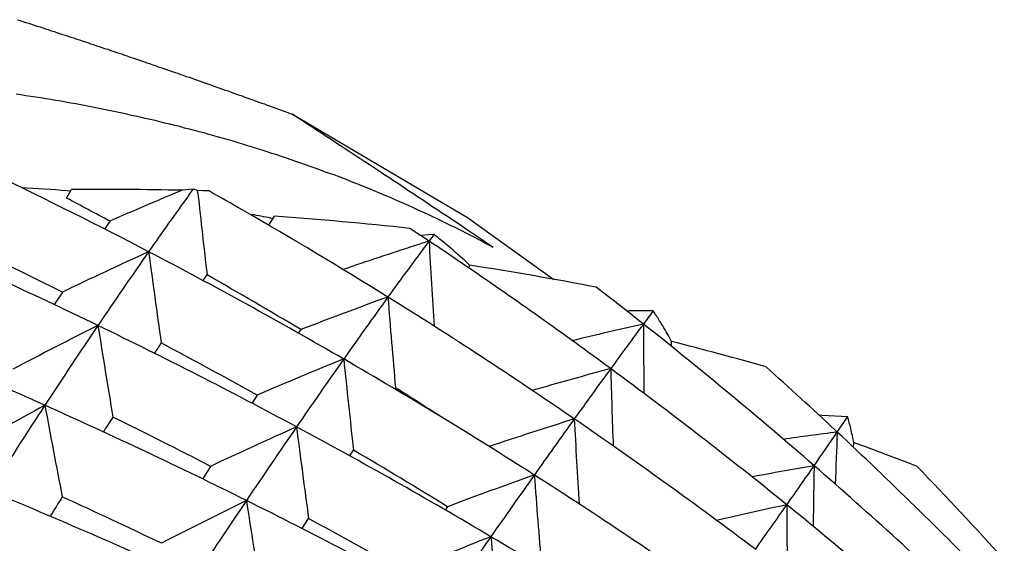
# Model space of a CAD drawing. Units: inches. Extents: x 11 to 1538, y 29 to 624.
# Drawn here: x 1288 to 1292, y 486 to 487 of the extents above; entities that cross this region are included whole.
import ezdxf

# ---------------------------------------------------------------- set-up
doc = ezdxf.new("R2010")
doc.units = ezdxf.units.IN
doc.header["$MEASUREMENT"] = 0
doc.layers.add('M16-SH_DXF_CONTINUOUS_LINE', color=7, linetype='Continuous')

msp = doc.modelspace()

# ---------------------------------------------------------------- linework, layer by layer
at = {"layer": 'M16-SH_DXF_CONTINUOUS_LINE', "color": 7, "linetype": 'Continuous'}
for p, q in [((1289.1867, 487.1335), (1289.8211, 486.76)), ((1288.3688, 486.8296), (1288.3861, 486.8615)), ((1288.3833, 486.8553), (1288.3707, 486.8563)), ((1288.8276, 486.8629), (1288.7867, 486.8583)), ((1288.8116, 486.8409), (1288.8276, 486.8629)), ((1288.8353, 486.86), (1288.8276, 486.8629)), ((1288.843, 486.857), (1288.8353, 486.86)), ((1288.8638, 486.8564), (1288.843, 486.857)), ((1288.8436, 486.8514), (1288.843, 486.857)), ((1288.8442, 486.8463), (1288.8436, 486.8514)), ((1288.8846, 486.8558), (1288.8638, 486.8564)), ((1289.1028, 486.7342), (1289.1213, 486.7642)), ((1289.7998, 486.7281), (1289.7443, 486.7653)), ((1289.8211, 486.76), (1290.1338, 486.5359)), ((1289.1153, 486.7562), (1289.1072, 486.7578)), ((1289.6504, 486.6951), (1289.6123, 486.7203)), ((1289.6815, 486.6744), (1289.6504, 486.6951)), ((1289.6802, 486.6969), (1289.6505, 486.6951)), ((1289.6992, 486.698), (1289.6802, 486.6969)), ((1289.6789, 486.671), (1289.6815, 486.6744)), ((1289.8159, 486.5988), (1289.8107, 486.6037)), ((1289.8284, 486.5818), (1289.8282, 486.587)), ((1288.8627, 486.5307), (1288.8774, 486.552)), ((1290.4935, 486.4219), (1290.404, 486.4214)), ((1289.2171, 486.354), (1289.208, 486.3406)), ((1290.5599, 486.2917), (1290.5601, 486.3112)), ((1289.0588, 486.117), (1289.0391, 486.0872)), ((1291.1057, 486.0437), (1291.0941, 486.0443)), ((1291.1981, 486.0389), (1291.1057, 486.0437)), ((1291.1602, 485.9832), (1291.1529, 485.99)), ((1291.2193, 485.9268), (1291.2203, 485.9452)), ((1289.3938, 485.8962), (1289.408, 485.9175)), ((1288.8903, 485.8591), (1288.8605, 485.813)), ((1289.7485, 485.7131), (1289.74, 485.7004)), ((1289.2209, 485.6333), (1289.2453, 485.6706))]:
    msp.add_line(p, q, dxfattribs=at)
at = {"layer": 'M16-SH_DXF_CONTINUOUS_LINE', "color": 7}
for points in [[(1288.1904, 487.4756, 0), (1288.2004, 487.4726, 0), (1288.2104, 487.4696, 0), (1288.2204, 487.4656, 0), (1288.2314, 487.4626, 0), (1288.2414, 487.4596, 0), (1288.2514, 487.4556, 0), (1288.2614, 487.4526, 0), (1288.2724, 487.4496, 0), (1288.2824, 487.4456, 0), (1288.2924, 487.4426, 0), (1288.3024, 487.4396, 0), (1288.3124, 487.4356, 0), (1288.3234, 487.4326, 0), (1288.3334, 487.4296, 0), (1288.3434, 487.4256, 0), (1288.3534, 487.4226, 0), (1288.3644, 487.4196, 0), (1288.3744, 487.4156, 0), (1288.3844, 487.4126, 0), (1288.3944, 487.4096, 0), (1288.4044, 487.4056, 0), (1288.4154, 487.4026, 0), (1288.4254, 487.3986, 0), (1288.4354, 487.3956, 0), (1288.4454, 487.3926, 0), (1288.4554, 487.3886, 0), (1288.4664, 487.3856, 0), (1288.4764, 487.3816, 0), (1288.4864, 487.3786, 0), (1288.4964, 487.3756, 0), (1288.5064, 487.3716, 0), (1288.5174, 487.3686, 0), (1288.5274, 487.3646, 0), (1288.5374, 487.3616, 0), (1288.5474, 487.3576, 0), (1288.5574, 487.3546, 0), (1288.5684, 487.3516, 0), (1288.5784, 487.3476, 0), (1288.5884, 487.3446, 0), (1288.5984, 487.3406, 0), (1288.6084, 487.3376, 0), (1288.6184, 487.3336, 0), (1288.6294, 487.3306, 0), (1288.6394, 487.3266, 0), (1288.6494, 487.3236, 0), (1288.6594, 487.3196, 0), (1288.6694, 487.3166, 0), (1288.6804, 487.3126, 0), (1288.6904, 487.3096, 0), (1288.7004, 487.3056, 0), (1288.7104, 487.3026, 0), (1288.7204, 487.2986, 0), (1288.7304, 487.2956, 0), (1288.7414, 487.2916, 0), (1288.7514, 487.2886, 0), (1288.7614, 487.2846, 0), (1288.7714, 487.2816, 0), (1288.7814, 487.2776, 0), (1288.7914, 487.2746, 0), (1288.8014, 487.2706, 0), (1288.8124, 487.2676, 0), (1288.8224, 487.2636, 0), (1288.8324, 487.2606, 0), (1288.8424, 487.2566, 0), (1288.8524, 487.2526, 0), (1288.8624, 487.2496, 0), (1288.8734, 487.2456, 0), (1288.8834, 487.2426, 0), (1288.8934, 487.2386, 0), (1288.9034, 487.2356, 0), (1288.9134, 487.2316, 0), (1288.9234, 487.2276, 0), (1288.9334, 487.2246, 0), (1288.9434, 487.2206, 0), (1288.9544, 487.2176, 0), (1288.9644, 487.2136, 0), (1288.9744, 487.2096, 0), (1288.9844, 487.2066, 0), (1288.9944, 487.2026, 0), (1289.0044, 487.1996, 0), (1289.0144, 487.1956, 0), (1289.0254, 487.1916, 0), (1289.0354, 487.1886, 0), (1289.0454, 487.1846, 0), (1289.0554, 487.1806, 0), (1289.0654, 487.1776, 0), (1289.0754, 487.1736, 0), (1289.0854, 487.1706, 0), (1289.0954, 487.1666, 0), (1289.1054, 487.1626, 0), (1289.1164, 487.1596, 0), (1289.1264, 487.1556, 0), (1289.1364, 487.1516, 0), (1289.1464, 487.1486, 0), (1289.1564, 487.1446, 0), (1289.1664, 487.1406, 0), (1289.1764, 487.1376, 0), (1289.1864, 487.1336, 0)], [(1289.7254, 486.7476, 0), (1289.7084, 486.7556, 0), (1289.6924, 486.7636, 0), (1289.6754, 486.7716, 0), (1289.6594, 486.7786, 0), (1289.6424, 486.7866, 0), (1289.6254, 486.7946, 0), (1289.6094, 486.8016, 0), (1289.5924, 486.8096, 0), (1289.5754, 486.8166, 0), (1289.5584, 486.8236, 0), (1289.5424, 486.8316, 0), (1289.5254, 486.8386, 0), (1289.5084, 486.8456, 0), (1289.4914, 486.8526, 0), (1289.4744, 486.8596, 0), (1289.4574, 486.8666, 0), (1289.4404, 486.8736, 0), (1289.4234, 486.8806, 0), (1289.4064, 486.8866, 0), (1289.3894, 486.8936, 0), (1289.3724, 486.9006, 0), (1289.3554, 486.9066, 0), (1289.3374, 486.9136, 0), (1289.3204, 486.9196, 0), (1289.3034, 486.9256, 0), (1289.2864, 486.9326, 0), (1289.2694, 486.9386, 0), (1289.2514, 486.9446, 0), (1289.2344, 486.9506, 0), (1289.2174, 486.9566, 0), (1289.1994, 486.9626, 0), (1289.1824, 486.9686, 0), (1289.1654, 486.9746, 0), (1289.1474, 486.9806, 0), (1289.1304, 486.9866, 0), (1289.1124, 486.9916, 0), (1289.0954, 486.9976, 0), (1289.0774, 487.0036, 0), (1289.0604, 487.0086, 0), (1289.0424, 487.0146, 0), (1289.0254, 487.0196, 0), (1289.0074, 487.0246, 0), (1288.9904, 487.0296, 0), (1288.9724, 487.0356, 0), (1288.9554, 487.0406, 0), (1288.9374, 487.0456, 0), (1288.9194, 487.0506, 0), (1288.9024, 487.0556, 0), (1288.8844, 487.0606, 0), (1288.8664, 487.0656, 0), (1288.8494, 487.0696, 0), (1288.8314, 487.0746, 0), (1288.8134, 487.0796, 0), (1288.7954, 487.0836, 0), (1288.7784, 487.0886, 0), (1288.7604, 487.0926, 0), (1288.7424, 487.0976, 0), (1288.7244, 487.1016, 0), (1288.7064, 487.1056, 0), (1288.6894, 487.1106, 0), (1288.6714, 487.1146, 0), (1288.6534, 487.1186, 0), (1288.6354, 487.1226, 0), (1288.6174, 487.1266, 0), (1288.5994, 487.1306, 0), (1288.5814, 487.1346, 0), (1288.5634, 487.1386, 0), (1288.5454, 487.1426, 0), (1288.5274, 487.1456, 0), (1288.5094, 487.1496, 0), (1288.4924, 487.1536, 0), (1288.4744, 487.1566, 0), (1288.4564, 487.1606, 0), (1288.4384, 487.1636, 0), (1288.4204, 487.1676, 0), (1288.4024, 487.1706, 0), (1288.3834, 487.1736, 0), (1288.3654, 487.1766, 0), (1288.3474, 487.1806, 0), (1288.3294, 487.1836, 0), (1288.3114, 487.1866, 0), (1288.2934, 487.1896, 0), (1288.2754, 487.1926, 0), (1288.2574, 487.1956, 0), (1288.2394, 487.1976, 0), (1288.2214, 487.2006, 0), (1288.2034, 487.2036, 0), (1288.1854, 487.2066, 0)]]:
    msp.add_polyline3d(points, dxfattribs=at)
at = {"layer": 'M16-SH_DXF_CONTINUOUS_LINE', "color": 7, "linetype": 'Continuous'}
msp.add_polyline3d([(1289.1024, 486.7346, 0), (1289.1024, 486.7346, 0), (1289.1034, 486.7346, 0), (1289.1034, 486.7346, 0), (1289.1034, 486.7346, 0), (1289.1034, 486.7346, 0), (1289.1034, 486.7346, 0), (1289.1034, 486.7346, 0), (1289.1034, 486.7346, 0), (1289.1034, 486.7346, 0), (1289.1034, 486.7346, 0), (1289.1034, 486.7356, 0), (1289.1034, 486.7356, 0), (1289.1034, 486.7356, 0), (1289.1034, 486.7356, 0), (1289.1034, 486.7356, 0), (1289.1034, 486.7356, 0), (1289.1034, 486.7356, 0), (1289.1034, 486.7356, 0), (1289.1034, 486.7356, 0), (1289.1034, 486.7356, 0), (1289.1034, 486.7356, 0), (1289.1034, 486.7356, 0), (1289.1044, 486.7366, 0), (1289.1044, 486.7366, 0), (1289.1044, 486.7366, 0), (1289.1044, 486.7366, 0), (1289.1044, 486.7366, 0), (1289.1044, 486.7366, 0), (1289.1044, 486.7366, 0), (1289.1044, 486.7366, 0), (1289.1044, 486.7366, 0), (1289.1044, 486.7366, 0), (1289.1044, 486.7366, 0), (1289.1044, 486.7376, 0), (1289.1044, 486.7376, 0), (1289.1044, 486.7376, 0), (1289.1044, 486.7376, 0), (1289.1044, 486.7376, 0), (1289.1044, 486.7376, 0), (1289.1044, 486.7376, 0), (1289.1044, 486.7376, 0), (1289.1044, 486.7376, 0), (1289.1054, 486.7376, 0), (1289.1054, 486.7376, 0), (1289.1054, 486.7376, 0), (1289.1054, 486.7386, 0), (1289.1054, 486.7386, 0), (1289.1054, 486.7386, 0), (1289.1054, 486.7386, 0), (1289.1054, 486.7386, 0), (1289.1054, 486.7386, 0), (1289.1054, 486.7386, 0), (1289.1054, 486.7386, 0), (1289.1054, 486.7386, 0), (1289.1054, 486.7386, 0), (1289.1054, 486.7386, 0), (1289.1054, 486.7396, 0), (1289.1054, 486.7396, 0), (1289.1054, 486.7396, 0), (1289.1054, 486.7396, 0), (1289.1054, 486.7396, 0), (1289.1054, 486.7396, 0), (1289.1054, 486.7396, 0), (1289.1064, 486.7396, 0), (1289.1064, 486.7396, 0), (1289.1064, 486.7396, 0), (1289.1064, 486.7396, 0), (1289.1064, 486.7396, 0), (1289.1064, 486.7406, 0), (1289.1064, 486.7406, 0), (1289.1064, 486.7406, 0), (1289.1064, 486.7406, 0), (1289.1064, 486.7406, 0), (1289.1064, 486.7406, 0), (1289.1064, 486.7406, 0), (1289.1064, 486.7406, 0), (1289.1064, 486.7406, 0), (1289.1064, 486.7406, 0), (1289.1064, 486.7406, 0), (1289.1064, 486.7416, 0), (1289.1064, 486.7416, 0), (1289.1064, 486.7416, 0), (1289.1064, 486.7416, 0), (1289.1074, 486.7416, 0), (1289.1074, 486.7416, 0), (1289.1074, 486.7416, 0), (1289.1074, 486.7416, 0), (1289.1074, 486.7416, 0), (1289.1074, 486.7416, 0), (1289.1074, 486.7416, 0), (1289.1074, 486.7416, 0), (1289.1074, 486.7426, 0), (1289.1074, 486.7426, 0), (1289.1074, 486.7426, 0), (1289.1074, 486.7426, 0), (1289.1074, 486.7426, 0), (1289.1074, 486.7426, 0), (1289.1074, 486.7426, 0), (1289.1074, 486.7426, 0), (1289.1074, 486.7426, 0), (1289.1074, 486.7426, 0), (1289.1074, 486.7426, 0), (1289.1074, 486.7426, 0), (1289.1074, 486.7436, 0), (1289.1084, 486.7436, 0), (1289.1084, 486.7436, 0), (1289.1084, 486.7436, 0), (1289.1084, 486.7436, 0), (1289.1084, 486.7436, 0), (1289.1084, 486.7436, 0), (1289.1084, 486.7436, 0), (1289.1084, 486.7436, 0), (1289.1084, 486.7436, 0), (1289.1084, 486.7436, 0), (1289.1084, 486.7446, 0), (1289.1084, 486.7446, 0), (1289.1084, 486.7446, 0), (1289.1084, 486.7446, 0), (1289.1084, 486.7446, 0), (1289.1084, 486.7446, 0), (1289.1084, 486.7446, 0), (1289.1084, 486.7446, 0), (1289.1084, 486.7446, 0), (1289.1084, 486.7446, 0), (1289.1094, 486.7446, 0), (1289.1094, 486.7446, 0), (1289.1094, 486.7456, 0), (1289.1094, 486.7456, 0)], dxfattribs=at)
for centre, radius, start, end in [((1256.037, 436.3315), 60.6609, 56.243333, 56.87448), ((1280.4062, 470.782), 17.8766, 62.48149, 64.4647), ((1287.8107, 479.6962), 7.1819, 85.5281, 86.85338), ((1288.4729, 472.4913), 14.3704, 88.7487, 90.34625), ((1295.3627, 471.097), 17.0781, 112.64683, 113.6011), ((1302.1231, 477.2119), 16.429, 144.11953, 144.99654), ((1319.6183, 490.1669), 30.9527, 186.1586, 186.70671), ((1280.3576, 471.7303), 17.3635, 60.12255, 60.58797), ((1280.4348, 471.6917), 17.0911, 61.74691, 62.3403), ((1280.2356, 471.5207), 17.606, 58.12603, 60.11805), ((1287.9293, 480.6426), 6.2276, 79.09717, 79.72601), ((1288.1643, 473.2865), 13.5116, 83.84806, 85.93833), ((1302.4907, 477.2541), 16.8863, 145.79572, 145.91387), ((1287.7519, 482.6462), 4.5516, 63.2258, 64.306), ((1252.8879, 431.6151), 66.332, 56.068897, 56.187802), ((1280.3864, 469.6264), 18.5972, 64.19421, 66.67385), ((1300.7199, 478.4144), 13.7868, 143.06996, 143.19266), ((1288.7758, 485.4925), 1.5185, 50.3865, 52.5483), ((1287.7928, 482.7271), 4.4609, 61.6062, 63.2275), ((1280.3996, 470.602), 17.7676, 63.40509, 64.66994), ((1294.5231, 471.5031), 15.9251, 107.88536, 108.88298), ((1303.0207, 476.7047), 16.6533, 143.24023, 144.0904), ((1294.4785, 471.6407), 15.7805, 107.69696, 107.88467), ((1280.167, 472.4132), 17.1437, 55.72082, 56.29053), ((1317.217, 488.1538), 27.5752, 183.0753, 183.7188), ((1288.804, 485.5264), 1.4745, 46.9397, 50.3911), ((1296.1241, 470.3221), 17.9379, 114.5689, 115.66968), ((1305.0519, 475.1684), 20.0002, 145.0142, 145.94248), ((1280.2391, 470.4643), 18.2354, 59.9436, 62.4771), ((1321.2961, 490.9579), 32.9153, 187.545, 188.12535), ((1288.8249, 485.5491), 1.4436, 45.971, 46.6486), ((1287.894, 474.0924), 12.6435, 79.08885, 81.20019), ((1280.2277, 471.3189), 17.5176, 59.12529, 60.41134), ((1280.0334, 472.2195), 17.379, 53.62853, 55.71642), ((1305.8317, 475.0305), 20.8996, 146.74958, 146.90053), ((1279.9797, 473.1093), 16.9042, 51.69385, 52.42767), ((1295.2821, 470.6082), 16.8736, 109.92222, 111.06576), ((1307.0331, 473.8058), 21.6032, 144.10463, 144.83545), ((1280.0701, 471.2571), 17.9173, 55.54237, 58.12186), ((1318.6403, 488.7426), 29.1962, 184.46042, 185.10684), ((1305.0333, 475.5588), 18.1497, 143.23555, 143.42345), ((1289.3209, 485.642), 1.4083, 32.7624, 33.6301), ((1289.3189, 485.6407), 1.4107, 31.0041, 32.762), ((1280.3572, 468.3456), 19.428, 65.90073, 68.27591), ((1296.8759, 469.6295), 18.7261, 116.63076, 117.69057), ((1308.5909, 472.7824), 24.2684, 145.95468, 146.77359), ((1280.2143, 469.2738), 18.9895, 61.75352, 64.19001), ((1323.3271, 491.8879), 35.2793, 188.99998, 189.54524), ((1293.6334, 472.2298), 14.4964, 102.65318, 103.70249), ((1309.5822, 472.1949), 23.8073, 143.44561, 143.92723), ((1279.7947, 472.8785), 17.2, 49.0108, 51.68682), ((1315.349, 486.4768), 24.8913, 180.23623, 180.81738), ((1289.3122, 485.6367), 1.4185, 28.392, 31.0025), ((1306.1391, 474.7476), 20.9122, 146.44788, 146.57251), ((1280.183, 470.1807), 18.2413, 60.88427, 62.12647), ((1287.6644, 474.8841), 11.7882, 74.05888, 75.78033), ((1296.0541, 469.7698), 17.7811, 112.0724, 113.1671), ((1311.7649, 470.4787), 27.3877, 144.84654, 145.4726), ((1280.0664, 470.1681), 18.5783, 57.44765, 59.94026), ((1320.3183, 489.418), 31.1079, 185.84928, 186.46093), ((1294.3647, 471.2139), 15.5297, 105.02223, 106.1143), ((1317.253, 466.6133), 33.2939, 143.93635, 144.32336), ((1279.8588, 471.9847), 17.6716, 51.01005, 53.62422), ((1316.5947, 486.9237), 26.2649, 181.55068, 182.16465), ((1279.6703, 473.6655), 16.8447, 47.02528, 48.18074), ((1280.0305, 470.9953), 17.8965, 57.15902, 57.82691), ((1297.6051, 469.0261), 19.4323, 118.6437, 119.6693), ((1312.4932, 470.232), 28.9303, 146.78311, 147.51382), ((1280.2139, 468.0268), 19.7775, 63.56004, 65.89884), ((1325.6643, 492.981), 38.006, 190.46117, 190.9702), ((1310.2571, 472.0654), 25.8267, 147.24826, 147.39197), ((1280.1606, 468.9918), 18.9925, 62.63606, 63.83233), ((1295.12, 470.2565), 16.5213, 107.29727, 108.42695), ((1326.6521, 459.8718), 44.8607, 144.33017, 144.64853), ((1279.8961, 471.0049), 18.2237, 52.99938, 55.53982), ((1317.9268, 487.4187), 27.7538, 182.86663, 183.50513), ((1280.5856, 493.2047), 12.8052, 325.67039, 325.97178), ((1289.6118, 485.6133), 1.6423, 13.4598, 15.0207), ((1296.8184, 469.0183), 18.6137, 114.15555, 115.20958), ((1317.1094, 466.8079), 33.8714, 145.4811, 146.02638), ((1280.0911, 469.0453), 19.2492, 59.34587, 61.75238), ((1322.2224, 490.1997), 33.2867, 187.24453, 187.82001), ((1292.7916, 473.1191), 12.9672, 97.22754, 98.10103), ((1274.9948, 497.0332), 19.5812, 325.21291, 325.64493), ((1313.6163, 485.0355), 22.4761, 177.58338, 178.06737), ((1279.4631, 473.446), 17.1465, 44.39419, 46.98526), ((1289.5738, 485.6042), 1.6815, 11.6996, 13.4587), ((1287.4618, 475.6047), 11.0023, 68.74692, 70.02491), ((1280.0117, 469.8798), 18.5876, 58.41046, 59.6347), ((1293.4551, 472.0677), 13.9975, 99.78418, 100.7246), ((1265.7825, 503.4392), 30.8019, 324.8821, 325.20328), ((1314.7557, 485.3748), 23.6843, 178.82217, 179.35585), ((1279.584, 472.6378), 17.5199, 46.37212, 49.0069), ((1279.275, 474.162), 16.8832, 42.28546, 43.85218), ((1295.8835, 469.3778), 17.4494, 109.48576, 110.5846), ((1337.6555, 452.0724), 58.3479, 144.653612, 144.921839), ((1279.963, 470.0063), 18.7704, 54.97919, 57.4471), ((1319.5226, 487.9859), 29.5387, 184.18977, 184.82995), ((1280.2449, 466.7308), 20.5924, 65.36498, 67.60666), ((1314.5974, 469.3216), 30.9616, 147.95706, 148.11142), ((1280.1561, 467.7358), 19.79, 64.38445, 65.53197), ((1297.552, 468.3815), 19.3381, 116.18051, 117.20236), ((1322.9926, 462.8496), 40.9622, 146.03329, 146.51556), ((1280.1307, 467.8608), 19.9632, 61.24119, 63.55849), ((1324.4705, 491.1276), 35.8582, 188.6483, 189.18546), ((1294.157, 471.0441), 15.0165, 102.22415, 103.22033), ((1253.767, 511.8958), 45.495, 324.62687, 324.87551), ((1279.6829, 471.7684), 17.9504, 48.43114, 51.00804), ((1316.0139, 485.7473), 25.0364, 180.06235, 180.63519), ((1280.0234, 468.7328), 19.2856, 60.25404, 61.43383), ((1296.6389, 468.5971), 18.292, 111.59935, 112.65892), ((1350.2772, 443.2153), 73.7672, 144.92589, 145.156194), ((1280.024, 468.933), 19.3799, 56.95651, 59.34445), ((1321.4134, 488.6501), 31.6548, 185.52086, 186.12226)]:
    msp.add_arc(centre, radius, start, end, dxfattribs=at)

doc.saveas('drawing.dxf')
